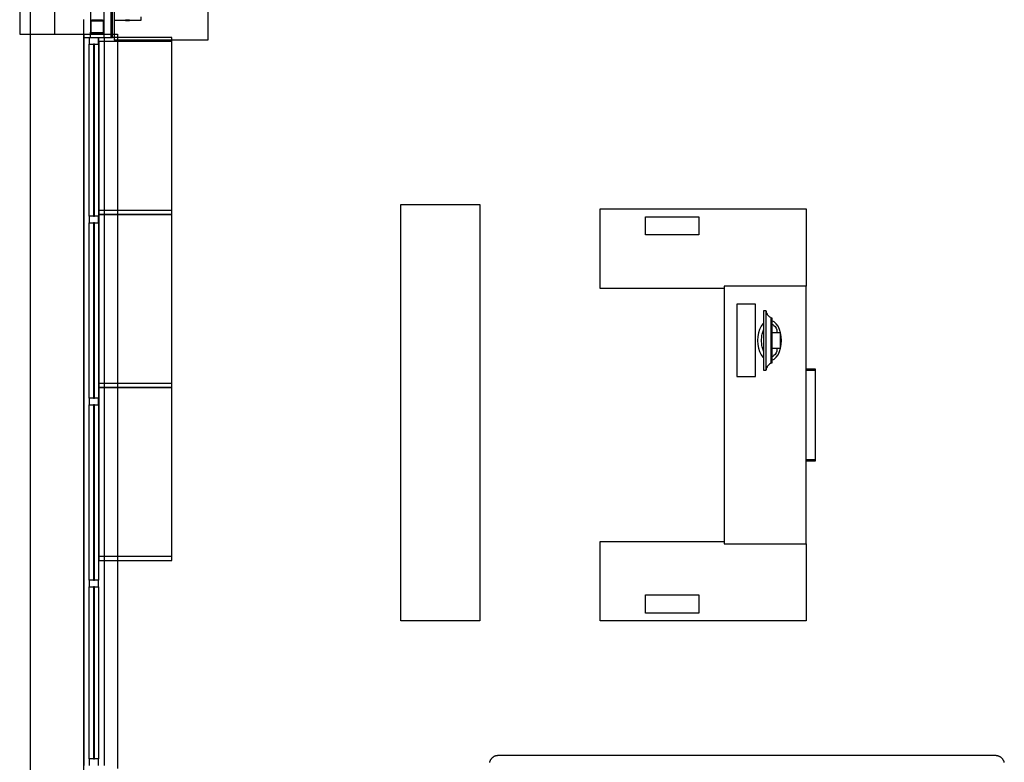
# Model space of a CAD drawing. Extents: x -38124 to 324413, y -53043 to 179549.
# Drawn here: x 3120 to 10478, y 113278 to 118827 of the extents above; entities that cross this region are included whole.
import ezdxf

# ---------------------------------------------------------------- set-up
doc = ezdxf.new("R2010")
doc.units = 0
for name, color, linetype in [('X-2499-DM-GF$0$A-FLOR', 11, 'CONTINUOUS'), ('X-2499-DM-GF$0$A-FLOR-1', 11, 'CONTINUOUS'), ('X-2499-DM-GF$0$A-FLOR-HRAL', 11, 'CONTINUOUS'), ('X-2499-DM-GF$0$A-GENM-2', 11, 'CONTINUOUS'), ('X-2499-DM-GF$0$A-GENM-3', 11, 'CONTINUOUS'), ('X-2499-DM-GF$0$A-GENM-HDLN-1', 11, 'CONTINUOUS'), ('X-2499-DM-GF$0$A-GLAZ', 11, 'CONTINUOUS'), ('X-2499-DM-GF$0$A-GLAZ-1', 11, 'CONTINUOUS'), ('X-2499-DM-GF$0$A-WALL', 8, 'CONTINUOUS'), ('X-2499-DM-GF$0$I-WALL-4', 8, 'CONTINUOUS'), ('X-2499-DM-GF$0$Q-SPCQ-4', 11, 'CONTINUOUS'), ('X-2499-DM-GF$0$Q-SPCQ-5', 11, 'CONTINUOUS'), ('X-2499-DM-GF$0$S-COLS', 8, 'CONTINUOUS'), ('X-2499-S$0$A-DETL-2', 11, 'CONTINUOUS'), ('X-2499-S$0$A-WALL', 8, 'CONTINUOUS'), ('X-XREF', 7, 'CONTINUOUS')]:
    doc.layers.add(name, color=color, linetype=linetype)

# ---------------------------------------------------------------- blocks, each defined once
blk = doc.blocks.new('X-2499-S')
at = {"layer": 'X-2499-S$0$A-DETL-2'}
blk.add_line((3200, 106451.3), (3200, 142788.5), dxfattribs=at)
at = {"layer": 'X-2499-S$0$A-WALL'}
for p, q in [((3380, 119309.6), (3380, 118719.6)), ((3380, 118719.6), (3850, 118719.6)), ((3850, 118719.6), (3850, 113230.4))]:
    blk.add_line(p, q, dxfattribs=at)
blk = doc.blocks.new('X-2499-DM-GF')
at = {"layer": 'X-2499-DM-GF$0$A-FLOR'}
blk.add_line((150, 12233.7), (150, 6793.7), dxfattribs=at)
at = {"layer": 'X-2499-DM-GF$0$A-FLOR-1'}
blk.add_line((0, 12233.7), (0, 6793.7), dxfattribs=at)
at = {"layer": 'X-2499-DM-GF$0$A-FLOR-HRAL'}
for p, q in [((3044, 6842.8), (3042.4, 6840.8)), ((3045.7, 6844.8), (3044, 6842.8)), ((3047.5, 6846.7), (3045.7, 6844.8)), ((3049.4, 6848.5), (3047.5, 6846.7)), ((3051.3, 6850.3), (3049.4, 6848.5)), ((3053.3, 6852), (3051.3, 6850.3)), ((3055.3, 6853.5), (3053.3, 6852)), ((3057.4, 6855.1), (3055.3, 6853.5)), ((3059.6, 6856.5), (3057.4, 6855.1)), ((3061.8, 6857.8), (3059.6, 6856.5)), ((3064.1, 6859.1), (3061.8, 6857.8)), ((3066.5, 6860.2), (3064.1, 6859.1)), ((3068.8, 6861.3), (3066.5, 6860.2)), ((3071.2, 6862.2), (3068.8, 6861.3)), ((3073.7, 6863.1), (3071.2, 6862.2)), ((3076.2, 6863.9), (3073.7, 6863.1)), ((3078.7, 6864.5), (3076.2, 6863.9)), ((3081.2, 6865.1), (3078.7, 6864.5)), ((3083.8, 6865.6), (3081.2, 6865.1)), ((3086.4, 6865.9), (3083.8, 6865.6)), ((3088.9, 6866.2), (3086.4, 6865.9)), ((3091.5, 6866.4), (3088.9, 6866.2)), ((3094.1, 6866.4), (3091.5, 6866.4)), ((6813.9, 6866.4), (3094.1, 6866.4)), ((6814.6, 6866.4), (6813.9, 6866.4)), ((6817.2, 6866.3), (6814.6, 6866.4)), ((6819.8, 6866.1), (6817.2, 6866.3)), ((6822.4, 6865.9), (6819.8, 6866.1)), ((6825, 6865.5), (6822.4, 6865.9)), ((6827.5, 6865), (6825, 6865.5)), ((6830, 6864.4), (6827.5, 6865)), ((6832.5, 6863.7), (6830, 6864.4)), ((6835, 6862.9), (6832.5, 6863.7)), ((6837.5, 6862), (6835, 6862.9)), ((6839.9, 6861), (6837.5, 6862)), ((6842.2, 6859.9), (6839.9, 6861)), ((6844.5, 6858.7), (6842.2, 6859.9)), ((6846.8, 6857.5), (6844.5, 6858.7)), ((6849, 6856.1), (6846.8, 6857.5)), ((6851.2, 6854.7), (6849, 6856.1)), ((6853.3, 6853.1), (6851.2, 6854.7)), ((6855.3, 6851.5), (6853.3, 6853.1)), ((6857.3, 6849.8), (6855.3, 6851.5)), ((6859.2, 6848), (6857.3, 6849.8)), ((6861, 6846.2), (6859.2, 6848)), ((6862.8, 6844.3), (6861, 6846.2)), ((6864.5, 6842.3), (6862.8, 6844.3)), ((3031.2, 6817.5), (3030.6, 6815)), ((3031.9, 6820), (3031.2, 6817.5)), ((3032.7, 6822.5), (3031.9, 6820)), ((3033.6, 6825), (3032.7, 6822.5)), ((3034.5, 6827.4), (3033.6, 6825)), ((3035.6, 6829.7), (3034.5, 6827.4)), ((3036.8, 6832), (3035.6, 6829.7)), ((3038.1, 6834.3), (3036.8, 6832)), ((3039.4, 6836.5), (3038.1, 6834.3)), ((3040.9, 6838.7), (3039.4, 6836.5)), ((3042.4, 6840.8), (3040.9, 6838.7)), ((6866, 6840.2), (6864.5, 6842.3)), ((6867.6, 6838.1), (6866, 6840.2)), ((6869, 6835.9), (6867.6, 6838.1)), ((6870.3, 6833.7), (6869, 6835.9)), ((6871.6, 6831.4), (6870.3, 6833.7)), ((6872.7, 6829.1), (6871.6, 6831.4)), ((6873.8, 6826.7), (6872.7, 6829.1)), ((6874.7, 6824.3), (6873.8, 6826.7)), ((6875.6, 6821.9), (6874.7, 6824.3)), ((6876.4, 6819.4), (6875.6, 6821.9)), ((6877, 6816.9), (6876.4, 6819.4)), ((6877.6, 6814.3), (6877, 6816.9))]:
    blk.add_line(p, q, dxfattribs=at)
at = {"layer": 'X-2499-DM-GF$0$A-GENM-2'}
for p, q in [((273.1, 12361.7), (273.1, 12360.7)), ((274.4, 12361.7), (274.4, 12360.7)), ((276.6, 12361.7), (276.6, 12360.7)), ((276.6, 12361.7), (276.6, 12360.7)), ((276.6, 12361.7), (276.6, 12360.7)), ((276.8, 12361.7), (276.8, 12360.7)), ((278.2, 12361.7), (278.2, 12360.7)), ((278.4, 12361.7), (278.4, 12360.7)), ((278.4, 12361.7), (278.4, 12360.7)), ((278.4, 12361.7), (278.4, 12360.7)), ((279.2, 12361.7), (279.2, 12360.7)), ((279.6, 12361.7), (279.6, 12360.7)), ((279.7, 12361.7), (279.7, 12360.7)), ((279.9, 12360.7), (279.9, 12361.7)), ((279.9, 12361.7), (279.9, 12360.7)), ((280.2, 12361.7), (280.2, 12360.7)), ((280.5, 12361.7), (280.5, 12360.7)), ((281.1, 12361.7), (281.1, 12360.7)), ((281.2, 12361.7), (281.2, 12360.7)), ((281.5, 12361.7), (281.5, 12360.7)), ((282.9, 12360.7), (282.9, 12361.7)), ((283.2, 12361.7), (283.2, 12360.7)), ((284.2, 12361.7), (284.2, 12360.7)), ((285.4, 12361.7), (285.4, 12360.7)), ((285.8, 12360.7), (285.8, 12361.7)), ((286.9, 12361.7), (286.9, 12360.7)), ((287.4, 12361.7), (287.4, 12360.7)), ((288, 12361.7), (288, 12360.7)), ((289, 12361.7), (289, 12360.7)), ((289.5, 12361.7), (289.5, 12360.7)), ((290.4, 12361.7), (290.4, 12360.7)), ((290.6, 12361.7), (290.6, 12360.7)), ((290.6, 12361.7), (290.6, 12360.7)), ((290.9, 12361.7), (290.9, 12360.7)), ((292, 12361.7), (292, 12360.7)), ((293.3, 12361.7), (293.3, 12360.7)), ((293.7, 12361.7), (293.7, 12360.7)), ((294.6, 12361.7), (294.6, 12360.7)), ((294.6, 12361.7), (294.6, 12360.7)), ((294.8, 12361.7), (294.8, 12360.7)), ((295, 12361.7), (295, 12360.7)), ((295.7, 12361.7), (295.7, 12360.7)), ((297.1, 12361.7), (297.1, 12360.7)), ((297.3, 12361.7), (297.3, 12360.7)), ((298.1, 12361.7), (298.1, 12360.7)), ((298.3, 12361.7), (298.3, 12360.7)), ((299, 12360.7), (299, 12361.7)), ((299.2, 12361.7), (299.2, 12360.7)), ((299.3, 12361.7), (299.3, 12360.7)), ((299.6, 12361.7), (299.6, 12360.7)), ((299.7, 12361.7), (299.7, 12360.7)), ((299.9, 12360.7), (299.9, 12361.7)), ((299.9, 12361.7), (299.9, 12360.7)), ((300.6, 12361.7), (300.6, 12360.7)), ((300.8, 12361.7), (300.8, 12360.7)), ((301.1, 12361.7), (301.1, 12360.7)), ((301.2, 12361.7), (301.2, 12360.7)), ((301.2, 12361.7), (301.2, 12360.7)), ((302.3, 12361.7), (302.3, 12360.7)), ((302.6, 12361.7), (302.6, 12360.7)), ((310.4, 12361.7), (310.4, 12360.7)), ((340.3, 12361.7), (340.3, 12359.7)), ((342.5, 12361.7), (342.5, 12359.7)), ((342.6, 12361.7), (342.6, 12360.7)), ((343, 12361.7), (343, 12359.7)), ((344.1, 12361.7), (344.1, 12359.7)), ((350.5, 12361.7), (350.5, 12360.7)), ((350.8, 12361.7), (350.8, 12360.7)), ((351.3, 12361.7), (351.3, 12360.7)), ((351.4, 12361.7), (351.4, 12360.7)), ((351.9, 12361.7), (351.9, 12360.7)), ((359.1, 12361.7), (359.1, 12360.7)), ((359.2, 12361.7), (359.2, 12360.7)), ((359.8, 12361.7), (359.8, 12360.7)), ((360.7, 12360.7), (360.7, 12361.7)), ((361.1, 12361.7), (361.1, 12360.7)), ((361.3, 12361.7), (361.3, 12360.7)), ((362, 12360.7), (362, 12361.7)), ((362.1, 12361.7), (362.1, 12360.7)), ((362.4, 12361.7), (362.4, 12360.7)), ((362.9, 12361.7), (362.9, 12360.7)), ((363, 12361.7), (363, 12360.7)), ((363, 12361.7), (363, 12360.7)), ((363, 12361.7), (363, 12360.7)), ((364.6, 12361.7), (364.6, 12360.7)), ((364.6, 12361.7), (364.6, 12360.7)), ((364.6, 12361.7), (364.6, 12360.7)), ((364.8, 12361.7), (364.8, 12360.7)), ((365.5, 12361.7), (365.5, 12360.7)), ((365.5, 12361.7), (365.5, 12360.7)), ((365.5, 12361.7), (365.5, 12360.7)), ((365.5, 12361.7), (365.5, 12360.7)), ((366.2, 12360.7), (366.2, 12361.7)), ((366.3, 12361.7), (366.3, 12360.7)), ((366.4, 12361.7), (366.4, 12360.7)), ((366.4, 12361.7), (366.4, 12360.7)), ((367.2, 12361.7), (367.2, 12360.7)), ((367.4, 12361.7), (367.4, 12360.7)), ((367.6, 12361.7), (367.6, 12360.7)), ((367.7, 12361.7), (367.7, 12360.7)), ((367.9, 12361.7), (367.9, 12360.7)), ((367.9, 12361.7), (367.9, 12360.7)), ((368, 12361.7), (368, 12360.7)), ((368, 12361.7), (368, 12360.7)), ((368.1, 12361.7), (368.1, 12360.7)), ((368.2, 12361.7), (368.2, 12360.7)), ((368.5, 12361.7), (368.5, 12360.7)), ((368.6, 12361.7), (368.6, 12360.7)), ((369, 12361.7), (369, 12360.7)), ((369.1, 12361.7), (369.1, 12360.7)), ((369.2, 12361.7), (369.2, 12360.7)), ((369.4, 12361.7), (369.4, 12360.7)), ((369.7, 12361.7), (369.7, 12360.7)), ((369.7, 12361.7), (369.7, 12360.7)), ((370.3, 12361.7), (370.3, 12360.7)), ((372, 12361.7), (372, 12360.7)), ((373.3, 12360.7), (373.3, 12361.7)), ((376.1, 12361.7), (376.1, 12360.7)), ((376.1, 12361.7), (376.1, 12360.7)), ((376.4, 12361.7), (376.4, 12360.7)), ((376.4, 12361.7), (376.4, 12360.7)), ((376.8, 12361.7), (376.8, 12360.7)), ((377.1, 12361.7), (377.1, 12360.7)), ((377.5, 12361.7), (377.5, 12360.7)), ((377.7, 12361.7), (377.7, 12360.7)), ((377.8, 12361.7), (377.8, 12360.7)), ((378.1, 12361.7), (378.1, 12360.7)), ((378.3, 12361.7), (378.3, 12360.7)), ((378.4, 12361.7), (378.4, 12360.7)), ((378.6, 12361.7), (378.6, 12360.7)), ((378.8, 12361.7), (378.8, 12360.7)), ((379, 12361.7), (379, 12360.7)), ((379.2, 12361.7), (379.2, 12360.7)), ((379.5, 12361.7), (379.5, 12360.7)), ((379.9, 12361.7), (379.9, 12360.7)), ((380.5, 12361.7), (380.5, 12360.7)), ((276.6, 12360.7), (273.1, 12360.7)), ((276.6, 12360.7), (274.4, 12360.7)), ((278.4, 12360.7), (276.6, 12360.7)), ((278.2, 12360.7), (276.6, 12360.7)), ((279.2, 12360.7), (278.2, 12360.7)), ((279.9, 12360.7), (278.4, 12360.7)), ((279.9, 12360.7), (279.2, 12360.7)), ((281.1, 12360.7), (279.9, 12360.7)), ((280.2, 12360.7), (279.9, 12360.7)), ((281.5, 12360.7), (281.1, 12360.7)), ((286.9, 12360.7), (282.9, 12360.7)), ((290.4, 12360.7), (283.2, 12360.7)), ((289, 12360.7), (285.8, 12360.7)), ((288, 12360.7), (286.9, 12360.7)), ((292, 12360.7), (288, 12360.7)), ((298.1, 12360.7), (290.9, 12360.7)), ((294.6, 12360.7), (293.3, 12360.7)), ((294.8, 12360.7), (294.6, 12360.7)), ((295.7, 12360.7), (294.8, 12360.7)), ((297.1, 12360.7), (295.7, 12360.7)), ((299.3, 12360.7), (297.1, 12360.7)), ((302.6, 12360.7), (299, 12360.7)), ((299.9, 12360.7), (299.3, 12360.7)), ((301.2, 12360.7), (299.7, 12360.7)), ((301.2, 12360.7), (299.9, 12360.7)), ((302.3, 12360.7), (301.1, 12360.7)), ((302.6, 12360.7), (301.2, 12360.7)), ((310.4, 12360.7), (302.6, 12360.7)), ((342.5, 12359.7), (340.3, 12359.7)), ((344.1, 12359.7), (342.5, 12359.7)), ((350.5, 12360.7), (342.6, 12360.7)), ((351.3, 12360.7), (350.2, 12360.7)), ((351.9, 12360.7), (350.5, 12360.7)), ((359.1, 12360.7), (351.9, 12360.7)), ((362.9, 12360.7), (359.2, 12360.7)), ((362.1, 12360.7), (360.7, 12360.7)), ((364.6, 12360.7), (361.1, 12360.7)), ((363, 12360.7), (362, 12360.7)), ((365.5, 12360.7), (362.1, 12360.7)), ((364.6, 12360.7), (362.4, 12360.7)), ((365.5, 12360.7), (363, 12360.7)), ((366.4, 12360.7), (364.6, 12360.7)), ((366.2, 12360.7), (364.6, 12360.7)), ((368.1, 12360.7), (365.5, 12360.7)), ((368, 12360.7), (365.5, 12360.7)), ((367.2, 12360.7), (366.2, 12360.7)), ((367.9, 12360.7), (366.4, 12360.7)), ((367.9, 12360.7), (367.2, 12360.7)), ((369, 12360.7), (367.9, 12360.7)), ((368.2, 12360.7), (367.9, 12360.7)), ((369.7, 12360.7), (368, 12360.7)), ((369.1, 12360.7), (368.1, 12360.7)), ((369.4, 12360.7), (369, 12360.7)), ((370.3, 12360.7), (369.7, 12360.7)), ((376.4, 12360.7), (372, 12360.7)), ((376.1, 12360.7), (373.3, 12360.7)), ((377.5, 12360.7), (376.1, 12360.7)), ((378.4, 12360.7), (376.4, 12360.7)), ((377.8, 12360.7), (377.1, 12360.7)), ((378.3, 12360.7), (377.5, 12360.7)), ((378.8, 12360.7), (377.8, 12360.7)), ((378.6, 12360.7), (378.3, 12360.7)), ((379.5, 12360.7), (378.4, 12360.7)), ((380.5, 12360.7), (378.8, 12360.7)), ((379.9, 12360.7), (379.5, 12360.7)), ((2369.3, 7873.2), (2369.3, 10985.2)), ((2369.3, 10985.2), (2958.3, 10985.2)), ((2958.3, 10985.2), (2958.3, 7873.2)), ((3858.3, 10951.2), (5397.3, 10951.2)), ((3858.3, 10357.2), (3858.3, 10951.2)), ((4196.3, 10892.7), (4596.1, 10892.7)), ((4196.3, 10757.1), (4196.3, 10892.7)), ((4596.1, 10892.7), (4596.1, 10757.1)), ((5397.3, 10951.2), (5397.3, 10375.2)), ((4596.1, 10757.1), (4196.3, 10757.1)), ((5397.3, 10375.2), (4785.3, 10375.2)), ((4785.3, 10375.2), (4785.3, 8449.2)), ((5397.3, 8449.2), (5397.3, 10375.2)), ((4785.3, 10357.2), (3858.3, 10357.2)), ((5397.3, 9757.2), (5465, 9757.2)), ((5465, 9745.6), (5397.3, 9745.6)), ((5465, 9757.2), (5465, 9745.6)), ((5465, 9745.6), (5465, 9078.9)), ((5397.3, 9078.9), (5465, 9078.9)), ((5465, 9067.2), (5397.3, 9067.2)), ((5465, 9078.9), (5465, 9067.2)), ((3858.3, 8467.2), (4785.3, 8467.2)), ((3858.3, 7873.2), (3858.3, 8467.2)), ((4785.3, 8449.2), (5397.3, 8449.2)), ((5397.3, 8449.2), (5397.3, 7873.2)), ((4196.3, 8067.3), (4596.1, 8067.3)), ((4196.3, 7931.7), (4196.3, 8067.3)), ((4596.1, 8067.3), (4596.1, 7931.7)), ((2958.3, 7873.2), (2369.3, 7873.2)), ((5397.3, 7873.2), (3858.3, 7873.2)), ((4596.1, 7931.7), (4196.3, 7931.7))]:
    blk.add_line(p, q, dxfattribs=at)
at = {"layer": 'X-2499-DM-GF$0$A-GENM-3'}
for p, q in [((226.5, 12776.7), (226.5, 12361.7)), ((226.5, 12361.7), (426.5, 12361.7)), ((339.7, 12361.7), (310.8, 12361.7)), ((310.8, 12361.7), (310.8, 12359.7)), ((339.7, 12359.7), (339.7, 12361.7)), ((426.5, 12361.7), (426.5, 12386.7)), ((310.8, 12359.7), (339.7, 12359.7))]:
    blk.add_line(p, q, dxfattribs=at)
at = {"layer": 'X-2499-DM-GF$0$A-GENM-HDLN-1'}
for p, q in [((226.5, 12926.7), (226.5, 12211.7)), ((926.5, 12926.7), (926.5, 12211.7)), ((926.5, 12211.7), (226.5, 12211.7))]:
    blk.add_line(p, q, dxfattribs=at)
at = {"layer": 'X-2499-DM-GF$0$A-GLAZ'}
for p, q in [((40, 10898.7), (40, 12183.7)), ((110, 12183.7), (110, 10898.7)), ((40, 9538.7), (40, 10848.7)), ((110, 10848.7), (110, 9538.7)), ((40, 8178.7), (40, 9488.7)), ((110, 9488.7), (110, 8178.7)), ((40, 6843.7), (40, 8128.7)), ((110, 8128.7), (110, 6843.7))]:
    blk.add_line(p, q, dxfattribs=at)
at = {"layer": 'X-2499-DM-GF$0$A-GLAZ-1'}
for p, q in [((40, 12233.7), (40, 12183.7)), ((110, 12183.7), (110, 12233.7)), ((40, 12183.7), (110, 12183.7)), ((72, 12183.7), (72, 10898.7)), ((78, 12183.7), (72, 12183.7)), ((78, 10898.7), (78, 12183.7)), ((40, 10898.7), (40, 10848.7)), ((110, 10898.7), (40, 10898.7)), ((72, 10898.7), (78, 10898.7)), ((110, 10848.7), (110, 10898.7)), ((40, 10848.7), (110, 10848.7)), ((72, 10848.7), (72, 9538.7)), ((78, 10848.7), (72, 10848.7)), ((78, 9538.7), (78, 10848.7)), ((40, 9538.7), (40, 9488.7)), ((110, 9538.7), (40, 9538.7)), ((72, 9538.7), (78, 9538.7)), ((110, 9488.7), (110, 9538.7)), ((40, 9488.7), (110, 9488.7)), ((72, 9488.7), (72, 8178.7)), ((78, 9488.7), (72, 9488.7)), ((78, 8178.7), (78, 9488.7)), ((40, 8178.7), (40, 8128.7)), ((110, 8178.7), (40, 8178.7)), ((72, 8178.7), (78, 8178.7)), ((110, 8128.7), (110, 8178.7)), ((40, 8128.7), (110, 8128.7)), ((72, 8128.7), (72, 6843.7)), ((78, 8128.7), (72, 8128.7)), ((78, 6843.7), (78, 8128.7)), ((40, 6843.7), (40, 6793.7)), ((110, 6843.7), (40, 6843.7)), ((72, 6843.7), (78, 6843.7)), ((110, 6793.7), (110, 6843.7))]:
    blk.add_line(p, q, dxfattribs=at)
at = {"layer": 'X-2499-DM-GF$0$A-WALL'}
for p, q in [((200, 12872.9), (200, 12233.7)), ((50, 12753.3), (50, 12353.3)), ((0, 6659.2), (0, 12368.3)), ((50, 12233.7), (50, 12273.3))]:
    blk.add_line(p, q, dxfattribs=at)
at = {"layer": 'X-2499-DM-GF$0$I-WALL-4'}
for p, q in [((-480, 12848.3), (-480, 12258.3)), ((213, 12233.7), (213, 12872.9)), ((150, 12353.3), (150, 12753.3)), ((-480, 12258.3), (0, 12258.3)), ((0, 12258.3), (0, 12233.7)), ((0, 12233.7), (213, 12233.7)), ((150, 12233.7), (150, 12273.3))]:
    blk.add_line(p, q, dxfattribs=at)
at = {"layer": 'X-2499-DM-GF$0$Q-SPCQ-4'}
for p, q in [((111.5, 12201.9), (111.5, 12233.7)), ((656.5, 12233.7), (213, 12233.7)), ((656.5, 12201.9), (656.5, 12233.7)), ((111.5, 12201.9), (111.5, 10909.7)), ((656.5, 12201.9), (111.5, 12201.9)), ((656.5, 10909.7), (656.5, 12201.9)), ((111.5, 10941.5), (656.5, 10941.5)), ((111.5, 10909.7), (656.5, 10909.7)), ((111.5, 10909.7), (111.5, 9617.5)), ((656.5, 10909.7), (111.5, 10909.7)), ((656.5, 9617.5), (656.5, 10909.7)), ((111.5, 9649.3), (656.5, 9649.3)), ((111.5, 9617.5), (656.5, 9617.5)), ((111.5, 9617.5), (111.5, 8325.3)), ((656.5, 9617.5), (111.5, 9617.5)), ((656.5, 8325.3), (656.5, 9617.5)), ((111.5, 8357.1), (656.5, 8357.1)), ((111.5, 8325.3), (656.5, 8325.3))]:
    blk.add_line(p, q, dxfattribs=at)
at = {"layer": 'X-2499-DM-GF$0$Q-SPCQ-5'}
for p, q in [((5018, 10238.9), (4878, 10238.9)), ((4878, 10238.9), (4878, 9698.9)), ((5018, 9698.9), (5018, 10238.9)), ((5081.4, 10193.7), (5096.4, 10193.7)), ((5081.4, 9743.7), (5081.4, 10193.7)), ((5096.4, 10193.7), (5096.4, 9743.7)), ((5073.1, 10093.4), (5059.5, 10074.7)), ((5081.2, 10101.4), (5073.1, 10093.4)), ((5136.4, 10138.6), (5141.4, 10138.6)), ((5136.4, 9798.7), (5136.4, 10138.6)), ((5141.4, 10138.6), (5141.4, 9798.7)), ((5157.5, 10107.2), (5141.4, 10115.5)), ((5141.4, 10091.2), (5147.4, 10088.3)), ((5147.4, 10088.3), (5156.3, 10081.8)), ((5156.3, 10081.8), (5164.5, 10072.9)), ((5173.1, 10093.4), (5157.5, 10107.2)), ((5186.7, 10074.7), (5173.1, 10093.4)), ((5039.9, 10026.1), (5034.8, 9997.9)), ((5048.3, 10052), (5039.9, 10026.1)), ((5059.5, 10074.7), (5048.3, 10052)), ((5141.4, 10028.5), (5204, 10028.5)), ((5164.5, 10072.9), (5172, 10061.7)), ((5172, 10061.7), (5178.6, 10048.5)), ((5178.6, 10048.5), (5178.6, 10028.5)), ((5197.9, 10052), (5186.7, 10074.7)), ((5206.2, 10026.1), (5197.9, 10052)), ((5204, 9908.5), (5204, 10028.5)), ((5211.4, 9997.9), (5206.2, 10026.1)), ((5034.8, 9997.9), (5033.1, 9968.7)), ((5033.1, 9968.7), (5034.8, 9939.4)), ((5034.8, 9939.4), (5039.9, 9911.3)), ((5206.2, 9911.3), (5211.4, 9939.4)), ((5213.1, 9968.7), (5211.4, 9997.9)), ((5211.4, 9939.4), (5213.1, 9968.7)), ((5039.9, 9911.3), (5048.3, 9885.3)), ((5048.3, 9885.3), (5059.5, 9862.6)), ((5059.5, 9862.6), (5073.1, 9843.9)), ((5204, 9908.5), (5141.4, 9908.5)), ((5164.5, 9864.4), (5156.3, 9855.5)), ((5172, 9875.6), (5164.5, 9864.4)), ((5178.6, 9888.8), (5172, 9875.6)), ((5173.1, 9843.9), (5186.7, 9862.6)), ((5178.6, 9908.5), (5178.6, 9888.8)), ((5186.7, 9862.6), (5197.9, 9885.3)), ((5197.9, 9885.3), (5206.2, 9911.3)), ((5073.1, 9843.9), (5081.2, 9835.9)), ((5141.4, 9798.7), (5136.4, 9798.7)), ((5147.4, 9849), (5141.4, 9846.1)), ((5141.4, 9821.8), (5157.5, 9830.1)), ((5156.3, 9855.5), (5147.4, 9849)), ((5157.5, 9830.1), (5173.1, 9843.9)), ((5096.4, 9743.7), (5081.4, 9743.7)), ((4878, 9698.9), (5018, 9698.9))]:
    blk.add_line(p, q, dxfattribs=at)
for points, knots in [([(5096.4, 10193.7), (5096.8, 10188.9), (5098.6, 10179.5), (5103.4, 10168.5), (5108.6, 10160.5), (5114.6, 10153.1), (5123.6, 10145.1), (5132, 10140.5), (5136.4, 10138.6)], [0, 0, 0, 0, 0.2, 0.4, 0.5, 0.6, 0.8, 1, 1, 1, 1]), ([(5081.2, 9885.1), (5077.2, 9893.4), (5069.7, 9913.4), (5063.4, 9949.1), (5063.4, 9988.2), (5069.7, 10023.9), (5077.2, 10043.9), (5081.2, 10052.2)], [-2.25202, -2.25202, -2.25202, -2.25202, -1.999195, -1.713596, -1.427997, -1.142397, -0.889572, -0.889572, -0.889572, -0.889572]), ([(5136.4, 9798.7), (5132, 9796.8), (5123.6, 9792.2), (5114.6, 9784.2), (5108.6, 9776.8), (5103.4, 9768.8), (5098.6, 9757.8), (5096.8, 9748.5), (5096.4, 9743.7)], [-1, -1, -1, -1, -0.8, -0.6, -0.5, -0.4, -0.2, 0, 0, 0, 0])]:
    blk.add_open_spline(points, degree=3, knots=knots, dxfattribs=at)
at = {"layer": 'X-2499-DM-GF$0$S-COLS'}
for p, q in [((140, 12363.3), (60, 12363.3)), ((50, 12353.3), (50, 12273.3)), ((55, 12273.3), (55, 12353.3)), ((60, 12358.3), (140, 12358.3)), ((145, 12353.3), (145, 12273.3)), ((150, 12273.3), (150, 12353.3)), ((140, 12268.3), (60, 12268.3)), ((60, 12263.3), (140, 12263.3))]:
    blk.add_line(p, q, dxfattribs=at)
for centre, radius, start, end in [((60, 12353.3), 10, 90, 180), ((140, 12353.3), 10, 0, 90), ((60, 12353.3), 5, 90, 180), ((140, 12353.3), 5, 0, 90), ((60, 12273.3), 10, 180, 270), ((60, 12273.3), 5, 180, 270), ((140, 12273.3), 5, 270, 0), ((140, 12273.3), 10, 270, 0)]:
    blk.add_arc(centre, radius, start, end, dxfattribs=at)

msp = doc.modelspace()

# ---------------------------------------------------------------- block references
at = {"layer": 'X-XREF'}
for name, p in [('X-2499-S', (0, 0)), ('X-2499-DM-GF', (3600, 106461.3))]:
    msp.add_blockref(name, p, dxfattribs=at)

doc.saveas('drawing.dxf')
